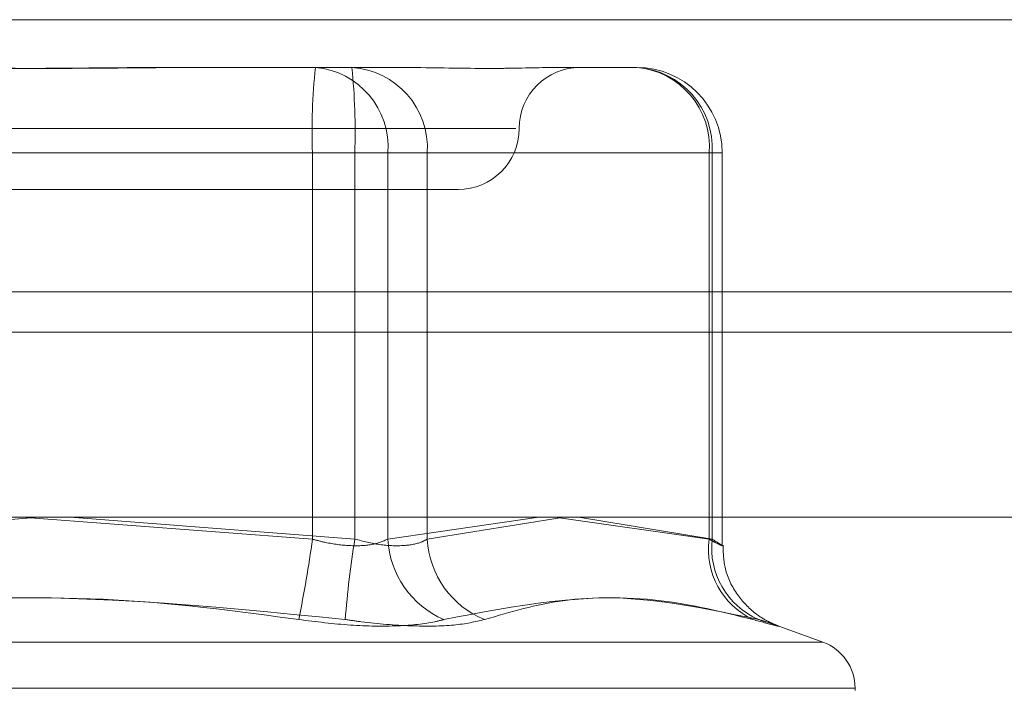
# Model space of a CAD drawing. Units: inches. Extents: x 0 to 23.4, y 0 to 16.5.
# Drawn here: x 7.4 to 7.4, y 13 to 13 of the extents above; entities that cross this region are included whole.
import ezdxf

# ---------------------------------------------------------------- set-up
doc = ezdxf.new("R2010")
doc.units = ezdxf.units.IN
doc.header["$MEASUREMENT"] = 0
doc.linetypes.add('HIDDEN', pattern=[0.07500000000000001, 0.05, -0.025])

msp = doc.modelspace()

# ---------------------------------------------------------------- linework, layer by layer
at = {"color": 7, "linetype": 'Continuous', "lineweight": 15}
for p, q in [((3.9201426911, 12.9952519317), (7.5492093578, 12.9952519317)), ((7.5492093578, 12.980635265), (3.9201426911, 12.980635265)), ((3.9201426911, 12.9784685983), (7.5492093578, 12.9784685983)), ((3.7558259283, 12.9685281463), (7.7053785498, 12.9685281463))]:
    msp.add_line(p, q, dxfattribs=at)
at = {"color": 7, "linetype": 'HIDDEN', "lineweight": 0}
for p, q in [((7.5492093578, 12.9952519317), (3.9201426911, 12.9952519317)), ((7.5492093578, 12.993085265), (3.9201426911, 12.993085265)), ((7.3696231884, 12.9926910071), (7.3772036371, 12.9926910071)), ((7.3772036371, 12.9926910071), (7.3812217515, 12.9926910071)), ((7.3812217515, 12.9926910071), (7.3827236963, 12.9926910071)), ((7.3904446457, 12.9926910071), (7.39446276, 12.9926910071)), ((7.3356713197, 12.9894101672), (7.3879758941, 12.9894101672)), ((7.3770442874, 12.9880978313), (7.3444837665, 12.9880978313)), ((7.3467601907, 12.9880978313), (7.3793207116, 12.9880978313)), ((7.3770442874, 12.9880978313), (7.3810993747, 12.9880978313)), ((7.3770442874, 12.9673554092), (7.3770442874, 12.9880978313)), ((7.3832164492, 12.9880978313), (7.3793207116, 12.9880978313)), ((7.3793207116, 12.9880978313), (7.3793207116, 12.9673554092)), ((7.3810993747, 12.9880978313), (7.3810993747, 12.9673554092)), ((7.3983584976, 12.9880978313), (7.3810993747, 12.9880978313)), ((7.3832164492, 12.9880978313), (7.3985178473, 12.9880978313)), ((7.3832164492, 12.9673554092), (7.3832164492, 12.9880978313)), ((7.3983584976, 12.9673554092), (7.3983584976, 12.9880978313)), ((7.3983584976, 12.9880978313), (7.3990531709, 12.9880978313)), ((7.3985178473, 12.9880978313), (7.3985178473, 12.9673554092)), ((7.3990559359, 12.9670315977), (7.3990559359, 12.9880978313)), ((7.3389363598, 12.9861293274), (7.3848681183, 12.9861293274)), ((3.9201426911, 12.9784685983), (7.5492093578, 12.9784685983)), ((7.3623899825, 12.9685281463), (7.3467601907, 12.9673554092)), ((7.3614144956, 12.9685281463), (7.3770442874, 12.9673554092)), ((7.3793207116, 12.9673554092), (7.3640316019, 12.9685281463)), ((7.3810993747, 12.9673554092), (7.389203564, 12.9685281463)), ((7.3905614689, 12.9685281463), (7.3832164492, 12.9673554092)), ((7.3900737254, 12.9685281463), (7.3983584976, 12.9673554092)), ((7.3985178473, 12.9673554092), (7.3913329268, 12.9685281463)), ((7.4044665964, 12.9618235139), (7.401952651, 12.9627385152)), ((7.3193635043, 12.9618235139), (7.4044409738, 12.9618235139)), ((7.4061669155, 12.9593571291), (7.3177584778, 12.9593571291)), ((7.4061935776, 12.9592264402), (7.4061935776, 12.9593571291))]:
    msp.add_line(p, q, dxfattribs=at)
for centre, radius, start, end in [((7.4102628031, 12.9892447432), 0.0332383090825182, 174.0486777871, 181.9774248469), ((7.3768237031, 12.9884200753), 0.0042877976801715, 355.6899448404, 84.9164572359), ((7.3788744673, 12.9883511164), 0.0043493632333416, 356.6614927402, 86.2178838982), ((7.346102196, 12.9892447432), 0.0332383090819815, 358.0225751531, 5.951322213), ((7.3914297981, 12.9894101672), 0.0032808398950142, 90, 180), ((7.394082826, 12.9884200753), 0.0042877976801783, 355.6899448405, 84.9164572358), ((7.3941758653, 12.9883511164), 0.0043493632333362, 356.6614927402, 86.2178838982), ((7.39446276, 12.9880978313), 0.0045931758530191, 0, 90), ((7.3848681183, 12.9894101672), 0.0032808398950124, 270, 0), ((7.3163977361, 12.9754804159), 0.0611883969830359, 348.2684891877, 352.369343867), ((7.4383570881, 12.9580873378), 0.059759441860637, 171.0780038461, 175.2468004306), ((7.3860714032, 12.9676135406), 0.0049787246562378, 182.9719405443, 246.7469798644), ((7.3881299639, 12.9676038615), 0.0049197921640506, 182.8947002892, 248.0957598505), ((7.4024770322, 12.9667966208), 0.004156268946764, 172.2734877848, 244.6927365236), ((7.402674681, 12.9668767423), 0.0041843026057164, 173.4312182982, 246.5085729996), ((7.4035689057, 12.9593571291), 0.0026246719160107, 0, 70)]:
    msp.add_arc(centre, radius, start, end, dxfattribs=at)
for points, knots in [([(7.369623188387123, 12.99269100714267), (7.369597651014252, 12.9926910031061), (7.367398507560923, 12.99269065549755), (7.364481708239309, 12.99264443561658), (7.359403413818097, 12.99262817079592), (7.355824905352439, 12.99267190711555), (7.352956708881583, 12.99269090117272), (7.352248814676127, 12.99269100349303), (7.352223564914575, 12.99269100714267)], [0, 0, 0, 0, 0.0044186914454407, 0.3805143314233529, 0.5000020268400089, 0.876118985776964, 0.9955813085546074, 1, 1, 1, 1]), ([(7.354181289741347, 12.99269100714267), (7.354206827114219, 12.9926910031061), (7.35640597056755, 12.99269065549753), (7.359322769889165, 12.99264443561658), (7.364401064310377, 12.99262817079592), (7.367979572776036, 12.99267190711555), (7.370847769246885, 12.99269090117272), (7.371555663452345, 12.99269100349303), (7.371580913213899, 12.99269100714267)], [0, 0, 0, 0, 0.0044186914456802, 0.3805143314234288, 0.5000020268401592, 0.8761189857767904, 0.9955813085543077, 0.9999999999999999, 0.9999999999999999, 0.9999999999999999, 0.9999999999999999]), ([(7.390444645659389, 12.99269100714267), (7.390434703468847, 12.9926910031061), (7.389578534615723, 12.99269065549754), (7.388286902054456, 12.99264443561658), (7.385681523950902, 12.99262817079592), (7.383591750647302, 12.99267190711555), (7.381714725886761, 12.99269090117272), (7.381238729691786, 12.99269100349303), (7.381221751462087, 12.99269100714267)], [0, 0, 0, 0, 0.0044186914455765, 0.3805143314233754, 0.5000020268401169, 0.8761189857771448, 0.9955813085545001, 0.9999999999999999, 0.9999999999999999, 0.9999999999999999, 0.9999999999999999]), ([(7.377044287424445, 12.96735540924261), (7.377277773084166, 12.96729315082188), (7.377946543649608, 12.96711482466994), (7.37907307140171, 12.96697350564757), (7.380281186047596, 12.96702021347357), (7.380826819235338, 12.96724374863595), (7.381099374712099, 12.96735540924261)], [0, 0, 0, 0, 0.1488797913323646, 0.4264348497934743, 0.7134919090693427, 1, 1, 1, 1]), ([(7.383216449234077, 12.96735540924261), (7.38309765379178, 12.96729315082189), (7.382757389232443, 12.96711482466995), (7.381920683352436, 12.96697350564757), (7.380677132321892, 12.96702021347357), (7.379772563275895, 12.96724374863595), (7.37932071164162, 12.96735540924261)], [0, 0, 0, 0, 0.1488797913320661, 0.4264348497926954, 0.7134919090687804, 1, 1, 1, 1]), ([(7.398358497594281, 12.96735540924261), (7.398473187811705, 12.96729315082188), (7.39880169381781, 12.96711482466994), (7.399091515689909, 12.96697350564757), (7.399056079305251, 12.96702021347357), (7.398697143446998, 12.96724374863595), (7.398517847289487, 12.96735540924261)], [0, 0, 0, 0, 0.148879791332154, 0.4264348497926915, 0.713491909068399, 1, 1, 1, 1]), ([(7.401974603700947, 12.96273112715506), (7.401962168807901, 12.96273564891425), (7.401932714282608, 12.96274635960311), (7.401776684817693, 12.96280960125436), (7.401395611871123, 12.96298936633057), (7.40065940009823, 12.96345246889455), (7.399798813347709, 12.9643710730873), (7.399142505613656, 12.96566421996654), (7.399113903198194, 12.96661035804636), (7.399100890519231, 12.96704080389822)], [0, 0, 0, 0, 0.0367282746391715, 0.0869982468034011, 0.1453153009779348, 0.2862725191503666, 0.5229741455391403, 0.782976919900607, 1, 1, 1, 1]), ([(7.376307976947254, 12.96303923578756), (7.373267929721777, 12.96344619036278), (7.362882842791775, 12.96483638542449), (7.352409073623753, 12.96378373895498), (7.345001311809751, 12.96303923578756)], [0, 0, 0, 0, 0.2927319959830301, 0.9999999999999999, 0.9999999999999999, 0.9999999999999999, 0.9999999999999999]), ([(7.347496501181223, 12.96303923578756), (7.350536548406698, 12.96344619036278), (7.360921635336699, 12.9648363854245), (7.371395404504721, 12.96378373895499), (7.378803166318724, 12.96303923578756)], [0, 0, 0, 0, 0.2927319959829185, 1, 1, 1, 1]), ([(7.400700341608668, 12.96303923578756), (7.399052218209717, 12.96344619036278), (7.393422073840242, 12.96483638542449), (7.387965266415034, 12.96378373895498), (7.384105841119102, 12.96303923578756)], [0, 0, 0, 0, 0.2927319959830582, 1, 1, 1, 1]), ([(7.386294603725654, 12.96303923578756), (7.387686527552179, 12.96344619036278), (7.392441470112703, 12.9648363854245), (7.397458431855517, 12.96378373895498), (7.401006768373587, 12.96303923578756)], [0, 0, 0, 0, 0.2927319959830281, 1, 1, 1, 1]), ([(7.376307976947254, 12.96303923578756), (7.377246014581975, 12.96292181315465), (7.379122801303765, 12.96268687882993), (7.381704048675643, 12.96266186904327), (7.383294871455184, 12.96282711728201), (7.383949139205229, 12.96299824858758), (7.384105841119102, 12.96303923578756)], [0, 0, 0, 0, 0.3031799493558514, 0.6065898448025423, 0.9057753889705722, 0.9999999999999999, 0.9999999999999999, 0.9999999999999999, 0.9999999999999999]), ([(7.386294603725654, 12.96303923578756), (7.385790053233755, 12.96292181315465), (7.384780569574875, 12.96268687882993), (7.382390894713793, 12.96266186904327), (7.38029442807324, 12.96282711728201), (7.379091319601661, 12.96299824858759), (7.378803166318724, 12.96303923578756)], [0, 0, 0, 0, 0.3031799493558253, 0.60658984480239, 0.905775388970351, 1, 1, 1, 1]), ([(7.400700341608668, 12.96303923578756), (7.401133828751493, 12.96292181315465), (7.402001131814408, 12.96268687882993), (7.402192704325194, 12.96266186904327), (7.40168706046419, 12.96282711728201), (7.401138219742649, 12.96299824858758), (7.401006768373587, 12.96303923578756)], [0, 0, 0, 0, 0.3031799493561115, 0.6065898448026696, 0.905775388970968, 1, 1, 1, 1])]:
    msp.add_open_spline(points, degree=3, knots=knots, dxfattribs=at)

doc.saveas('drawing.dxf')
